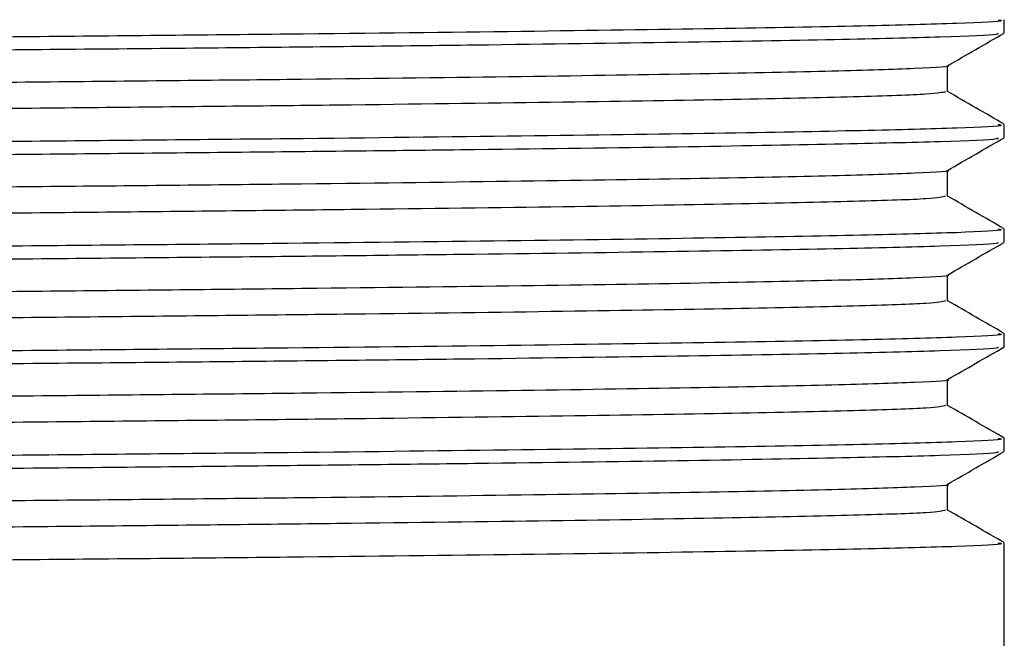
# Model space of a CAD drawing. Extents: x 1.4 to 30, y 1.4 to 19.7.
# Drawn here: x 24.3 to 24.3, y 8 to 8 of the extents above; entities that cross this region are included whole.
import ezdxf

# ---------------------------------------------------------------- set-up
doc = ezdxf.new("R2010")
doc.units = 0
doc.header["$MEASUREMENT"] = 0
doc.layers.get('0').update_dxf_attribs({"linetype": 'CONTINUOUS'})

msp = doc.modelspace()

# ---------------------------------------------------------------- linework, layer by layer
at = {"color": 7, "linetype": 'Continuous'}
for p, q in [((24.34077184914375, 8.044130161591687), (24.34077184914375, 8.044998099335118)), ((24.33701298143075, 8.040225098668754), (24.33701298143075, 8.04195164795307)), ((24.34077184914375, 8.037185717147242), (24.34077184914375, 8.038053654890673)), ((24.33701298143075, 8.033280654224312), (24.33701298143075, 8.035007203508624)), ((24.34077184914375, 8.030241272702797), (24.34077184914375, 8.031109210446228)), ((24.33701298143075, 8.026336209779867), (24.33701298143075, 8.02806275906418)), ((24.34077184914375, 8.023296828258353), (24.34077184914375, 8.024164766001784)), ((24.33701298143075, 8.019391765335422), (24.33701298143075, 8.021118314619736)), ((24.34077184914375, 8.016352383813908), (24.34077184914375, 8.017220321557339)), ((24.33701298143075, 8.012447320890978), (24.33701298143075, 8.014173870175291)), ((24.34077184914375, 8.00072735631732), (24.34077184914375, 8.010275877112894))]:
    msp.add_line(p, q, dxfattribs=at)
for points, knots in [([(24.33687810456276, 8.047169619986011), (24.33665740001218, 8.047113568736538), (24.33619854673248, 8.046997036025344), (24.33125953753651, 8.04682621660304), (24.32320835854973, 8.046651164677728), (24.31195318880337, 8.046468339745855), (24.29791128837158, 8.04628562047879), (24.28149865941215, 8.04611132007242), (24.26310241316067, 8.04593467563058), (24.24310936308873, 8.045751708351046), (24.22215334519821, 8.045569337366592), (24.20082689256547, 8.045396212325565), (24.17959862155674, 8.045218122894637), (24.1589553911058, 8.045035061608798), (24.13958868041813, 8.04485323075296), (24.1219889710141, 8.044680874604213), (24.10652930955563, 8.044501525754756), (24.0936248784902, 8.04431841001433), (24.08364641780891, 8.04413731441568), (24.07707190094937, 8.043965313479964), (24.07384000747254, 8.04382151421824), (24.07406606626794, 8.043736564238754), (24.07413051921205, 8.043712343653707)], [0, 0, 0, 0, 0.0477315815532724, 0.09923580045289804, 0.1506823931608735, 0.2027890848746695, 0.2548748552804094, 0.3062697336250364, 0.3578304065459264, 0.4099713692884106, 0.4620077558383132, 0.5133205315605177, 0.5649869992296697, 0.6171521055717463, 0.6691291021355977, 0.7203882844054711, 0.7721509639672405, 0.824330058372358, 0.8762377273844569, 0.9274718863233811, 0.9793210857001098, 1, 1, 1, 1]), ([(24.34037133431503, 8.044998099335118), (24.34048199062667, 8.044977751738516), (24.34092315370702, 8.044896630216748), (24.33804146164433, 8.044755624116048), (24.33180927528898, 8.04458355010316), (24.32202800538206, 8.04440362831159), (24.30919557155089, 8.044220504321844), (24.29366291969329, 8.044039846089523), (24.27587051388229, 8.043867875347928), (24.25620031666764, 8.043686992039348), (24.23511706022824, 8.04350387015358), (24.2133402183289, 8.043324232390434), (24.19138974957768, 8.043152017064722), (24.16974516607878, 8.042970304414357), (24.14898028111156, 8.042787402512053), (24.13223188782996, 8.042631210746439), (24.11919578427647, 8.04250358536345), (24.10833830034748, 8.042384166757053), (24.09779288005699, 8.04225213858264), (24.08729361764696, 8.042096117234344), (24.07841041975644, 8.041930074317474), (24.07240553847773, 8.0417577916784), (24.06970018019669, 8.04162013282396), (24.07019046954498, 8.041542714203041), (24.07029583006609, 8.041526077361404)], [0, 0, 0, 0, 0.01731616779606237, 0.06903586258555836, 0.1200581082914924, 0.1716419792210723, 0.2235993476058858, 0.2752450959441942, 0.3262566624008623, 0.3779218169281108, 0.4298779187001913, 0.4814399491269814, 0.5324693134880251, 0.5842059579125353, 0.636150662939465, 0.6876192996519693, 0.7189541336489225, 0.7506107139451427, 0.7910210199128881, 0.831503647013806, 0.8830432321488034, 0.934081493878947, 0.9858344706440375, 1, 1, 1, 1]), ([(24.34031017124965, 8.044113824485928), (24.34036002091287, 8.04408592531421), (24.34051833629481, 8.043997321545579), (24.33698982011788, 8.043850355279762), (24.33000738083093, 8.04367821072273), (24.31955474946182, 8.043496728469712), (24.30610855171548, 8.043313631760377), (24.2900627127895, 8.043134896852031), (24.27149908003899, 8.042958947996375), (24.25068405847167, 8.042769906450436), (24.22814297421943, 8.042576678794433), (24.20611186164745, 8.04240008032944), (24.18521352279174, 8.042232809246276), (24.16574972567113, 8.042067549623614), (24.1471186063813, 8.04190200619069), (24.12923625703848, 8.041735328047503), (24.1125691616521, 8.041567882742758), (24.09772165564559, 8.041385636525373), (24.08571631690427, 8.041202653264786), (24.07678981541646, 8.041025577798836), (24.07160040210535, 8.040851808052896), (24.0694167415472, 8.040726124812645), (24.07000703314549, 8.040661659288855), (24.07004078964627, 8.04065797275408)], [0, 0, 0, 0, 0.02381881584759286, 0.07564514350970382, 0.1269072061730943, 0.1788699961002805, 0.2310626700821866, 0.2827975857848278, 0.3340989766819171, 0.389027852068969, 0.4440769559689203, 0.4984422363093447, 0.5450396356390401, 0.5922066891440089, 0.6394380323952503, 0.6862241861046378, 0.7375398730905612, 0.789581595973131, 0.8417488390283455, 0.8933559435415696, 0.9447466405189536, 0.9968402733869964, 1, 1, 1, 1]), ([(24.33699841515248, 8.041943237202185), (24.33762494383312, 8.042305002957816), (24.33887800256012, 8.04302853525767), (24.34013106291296, 8.043752065192763), (24.34075759377225, 8.044113830554606)], [0, 0, 0, 0, 0.4999994550392167, 1, 1, 1, 1]), ([(24.33694852640205, 8.041943098287453), (24.33696187801609, 8.041941316200926), (24.3374307301092, 8.041878736875704), (24.33515461198212, 8.041755199511483), (24.32992585475074, 8.04158199230081), (24.32105008071501, 8.04140420052578), (24.3091995088943, 8.041221170235994), (24.29461272642655, 8.041039187971597), (24.27774989088885, 8.040866659551867), (24.2589837394539, 8.040687680243797), (24.24314032965978, 8.04054438707928), (24.22813774094782, 8.040413519920012), (24.21425417252517, 8.040295702096254), (24.19690671696019, 8.040155766439531), (24.17834658124416, 8.03999848510463), (24.15895474724675, 8.039826781160672), (24.13958887273368, 8.039644883485652), (24.12198883538691, 8.039472545049081), (24.10652966440475, 8.039293191293607), (24.0936235884345, 8.039110077365756), (24.08365116565031, 8.038928979488766), (24.07705434932433, 8.038756985792963), (24.07378008138075, 8.03860819153095), (24.07404785599929, 8.038518219617092), (24.07413486938032, 8.03848898323739)], [0, 0, 0, 0, 0.001526918965769278, 0.05361892205581706, 0.1049912990933615, 0.156674209617826, 0.2088766510590029, 0.2609117134386748, 0.312223313364166, 0.3640049223402784, 0.4162239061615596, 0.4340981360872613, 0.4763456490562782, 0.5181156902031537, 0.5603499051190157, 0.6125574354104569, 0.6645767029409557, 0.7158775724056909, 0.7676823486380258, 0.8199038783684813, 0.871853761965697, 0.9231295877489345, 0.9750209541595904, 1, 1, 1, 1]), ([(24.33687810456276, 8.040225175541567), (24.33665740001218, 8.040169124292094), (24.33619854673248, 8.0400525915809), (24.33125953753651, 8.039881772158598), (24.32320835854973, 8.039706720233283), (24.31195318880337, 8.039523895301409), (24.29791128837158, 8.039341176034345), (24.28149865941215, 8.039166875627975), (24.26310241316067, 8.038990231186137), (24.24310936308873, 8.038807263906603), (24.22215334519821, 8.038624892922147), (24.20082689256547, 8.038451767881122), (24.17959862155674, 8.038273678450192), (24.1589553911058, 8.038090617164354), (24.13958868041813, 8.037908786308515), (24.1219889710141, 8.037736430159768), (24.10652930955563, 8.037557081310311), (24.0936248784902, 8.037373965569886), (24.08364641780891, 8.037192869971236), (24.07707190094937, 8.037020869035517), (24.07384000747254, 8.036877069773796), (24.07406606626794, 8.03679211979431), (24.07413051921205, 8.036767899209263)], [0, 0, 0, 0, 0.0477315815532724, 0.09923580045289804, 0.1506823931608735, 0.2027890848746694, 0.2548748552804094, 0.3062697336250364, 0.3578304065459264, 0.4099713692884106, 0.462007755838313, 0.5133205315605177, 0.5649869992296694, 0.6171521055717463, 0.6691291021355977, 0.7203882844054711, 0.7721509639672405, 0.824330058372358, 0.8762377273844569, 0.9274718863233811, 0.9793210857001098, 1, 1, 1, 1]), ([(24.34075851100931, 8.038069515560839), (24.34013197872578, 8.038431281798768), (24.33888346828455, 8.039152184675148), (24.33763495900816, 8.039873089962832), (24.33701298143075, 8.040232227802537)], [0, 0, 0, 0, 0.5018238236841919, 1, 1, 1, 1]), ([(24.34037133431503, 8.038053654890673), (24.34048199062667, 8.038033307294073), (24.34092315370702, 8.037952185772303), (24.33804146164433, 8.037811179671603), (24.33180927528898, 8.037639105658716), (24.32202800538206, 8.037459183867146), (24.30919557155089, 8.0372760598774), (24.29366291969329, 8.037095401645079), (24.27587051388229, 8.036923430903483), (24.25620031666764, 8.036742547594903), (24.23511706022824, 8.036559425709136), (24.2133402183289, 8.036379787945991), (24.19138974957768, 8.036207572620278), (24.16974516607878, 8.036025859969913), (24.14898028111156, 8.035842958067608), (24.13223188782996, 8.035686766301994), (24.11919578427647, 8.035559140919005), (24.10833830034748, 8.035439722312608), (24.09779288005699, 8.035307694138197), (24.08729361764696, 8.035151672789901), (24.07841041975644, 8.03498562987303), (24.07240553847773, 8.034813347233955), (24.06970018019669, 8.034675688379515), (24.07019046954498, 8.034598269758597), (24.07029583006609, 8.034581632916957)], [0, 0, 0, 0, 0.01731616779606036, 0.06903586258555652, 0.1200581082914907, 0.1716419792210709, 0.2235993476058845, 0.2752450959441931, 0.3262566624008614, 0.3779218169281102, 0.4298779187001908, 0.4814399491269811, 0.532469313488025, 0.5842059579125354, 0.6361506629394653, 0.6876192996519699, 0.7189541336489231, 0.7506107139451433, 0.7910210199128889, 0.8315036470138071, 0.8830432321488048, 0.9340814938789485, 0.9858344706440392, 1, 1, 1, 1]), ([(24.34031017124965, 8.037169380041483), (24.34036002091287, 8.037141480869765), (24.34051833629481, 8.037052877101134), (24.33698982011788, 8.03690591083532), (24.33000738083093, 8.036733766278283), (24.31955474946182, 8.036552284025268), (24.30610855171548, 8.036369187315932), (24.2900627127895, 8.036190452407585), (24.27149908003899, 8.03601450355193), (24.25068405847167, 8.035825462005992), (24.22814297421943, 8.035632234349988), (24.20611186164745, 8.035455635884995), (24.18521352279174, 8.035288364801831), (24.16574972567113, 8.035123105179169), (24.1471186063813, 8.034957561746246), (24.12923625703848, 8.03479088360306), (24.1125691616521, 8.034623438298313), (24.09772165564559, 8.03444119208093), (24.08571631690427, 8.034258208820342), (24.07678981541646, 8.034081133354391), (24.07160040210535, 8.033907363608451), (24.0694167415472, 8.0337816803682), (24.07000703314549, 8.03371721484441), (24.07004078964627, 8.033713528309635)], [0, 0, 0, 0, 0.02381881584759139, 0.07564514350970229, 0.1269072061730927, 0.1788699961002789, 0.2310626700821848, 0.282797585784826, 0.3340989766819153, 0.3890278520689669, 0.4440769559689181, 0.4984422363093427, 0.5450396356390381, 0.5922066891440069, 0.6394380323952482, 0.6862241861046355, 0.737539873090559, 0.7895815959731288, 0.8417488390283432, 0.8933559435415671, 0.9447466405189512, 0.9968402733869937, 1, 1, 1, 1]), ([(24.33699841515248, 8.03499879275774), (24.33762494383312, 8.035360558513371), (24.33887800256012, 8.036084090813228), (24.34013106291296, 8.03680762074832), (24.34075759377225, 8.037169386110161)], [0, 0, 0, 0, 0.4999994550391328, 0.9999999999999999, 0.9999999999999999, 0.9999999999999999, 0.9999999999999999]), ([(24.33694852640205, 8.034998653843008), (24.33696187801609, 8.034996871756483), (24.3374307301092, 8.034934292431261), (24.33515461198212, 8.034810755067037), (24.32992585475074, 8.034637547856367), (24.32105008071501, 8.034459756081336), (24.3091995088943, 8.03427672579155), (24.29461272642655, 8.034094743527152), (24.27774989088885, 8.033922215107422), (24.2589837394539, 8.033743235799351), (24.24314032965978, 8.033599942634835), (24.22813774094782, 8.033469075475567), (24.21425417252517, 8.033351257651809), (24.19690671696019, 8.033211321995086), (24.17834658124416, 8.033054040660186), (24.15895474724675, 8.032882336716227), (24.13958887273367, 8.032700439041205), (24.12198883538691, 8.032528100604637), (24.10652966440475, 8.032348746849165), (24.0936235884345, 8.032165632921311), (24.08365116565031, 8.031984535044323), (24.07705434932433, 8.031812541348518), (24.07378008138075, 8.031663747086503), (24.07404785599929, 8.031573775172648), (24.07413486938032, 8.031544538792945)], [0, 0, 0, 0, 0.00152691896576937, 0.05361892205581714, 0.1049912990933616, 0.1566742096178261, 0.208876651059003, 0.2609117134386748, 0.312223313364166, 0.3640049223402785, 0.4162239061615597, 0.4340981360872613, 0.4763456490562782, 0.5181156902031537, 0.5603499051190157, 0.6125574354104569, 0.6645767029409556, 0.7158775724056909, 0.7676823486380258, 0.8199038783684813, 0.8718537619656969, 0.9231295877489344, 0.9750209541595903, 1, 1, 1, 1]), ([(24.33687810456276, 8.033280731097122), (24.33665740001218, 8.033224679847649), (24.33619854673248, 8.033108147136454), (24.33125953753651, 8.032937327714153), (24.32320835854973, 8.032762275788839), (24.31195318880337, 8.032579450856966), (24.29791128837158, 8.0323967315899), (24.28149865941215, 8.032222431183532), (24.26310241316067, 8.032045786741692), (24.24310936308873, 8.031862819462159), (24.22215334519821, 8.031680448477703), (24.20082689256547, 8.031507323436678), (24.17959862155674, 8.031329234005748), (24.1589553911058, 8.03114617271991), (24.13958868041813, 8.030964341864072), (24.1219889710141, 8.030791985715323), (24.10652930955563, 8.030612636865868), (24.0936248784902, 8.030429521125441), (24.08364641780891, 8.030248425526791), (24.07707190094937, 8.030076424591075), (24.07384000747254, 8.029932625329351), (24.07406606626794, 8.029847675349865), (24.07413051921205, 8.029823454764818)], [0, 0, 0, 0, 0.0477315815532724, 0.09923580045289802, 0.1506823931608735, 0.2027890848746694, 0.2548748552804094, 0.3062697336250364, 0.3578304065459264, 0.4099713692884105, 0.4620077558383129, 0.5133205315605177, 0.5649869992296694, 0.6171521055717463, 0.6691291021355977, 0.7203882844054711, 0.7721509639672405, 0.824330058372358, 0.8762377273844569, 0.927471886323381, 0.9793210857001097, 1, 1, 1, 1]), ([(24.34075851100931, 8.031125071116396), (24.34013197872578, 8.031486837354324), (24.33888346828455, 8.032207740230703), (24.33763495900816, 8.032928645518387), (24.33701298143075, 8.033287783358093)], [0, 0, 0, 0, 0.5018238236840653, 1, 1, 1, 1]), ([(24.34037133431503, 8.031109210446228), (24.34048199062667, 8.031088862849629), (24.34092315370702, 8.031007741327858), (24.33804146164433, 8.030866735227159), (24.33180927528898, 8.030694661214271), (24.32202800538206, 8.030514739422701), (24.30919557155089, 8.030331615432955), (24.29366291969329, 8.030150957200634), (24.27587051388229, 8.029978986459039), (24.25620031666764, 8.029798103150458), (24.23511706022824, 8.029614981264691), (24.2133402183289, 8.029435343501545), (24.19138974957768, 8.029263128175833), (24.16974516607878, 8.029081415525468), (24.14898028111156, 8.028898513623163), (24.13223188782996, 8.02874232185755), (24.11919578427647, 8.028614696474559), (24.10833830034748, 8.028495277868164), (24.09779288005699, 8.028363249693752), (24.08729361764696, 8.028207228345455), (24.07841041975644, 8.028041185428586), (24.07240553847773, 8.02786890278951), (24.06970018019669, 8.027731243935072), (24.07019046954498, 8.027653825314152), (24.07029583006609, 8.027637188472514)], [0, 0, 0, 0, 0.01731616779605936, 0.06903586258555565, 0.12005810829149, 0.1716419792210702, 0.223599347605884, 0.2752450959441927, 0.3262566624008612, 0.3779218169281101, 0.4298779187001908, 0.4814399491269812, 0.5324693134880252, 0.5842059579125358, 0.6361506629394658, 0.6876192996519704, 0.7189541336489238, 0.7506107139451441, 0.7910210199128898, 0.831503647013808, 0.8830432321488058, 0.9340814938789497, 0.9858344706440405, 1, 1, 1, 1]), ([(24.34031017124965, 8.030224935597039), (24.34036002091287, 8.03019703642532), (24.34051833629481, 8.03010843265669), (24.33698982011788, 8.029961466390873), (24.33000738083093, 8.02978932183384), (24.31955474946182, 8.029607839580825), (24.30610855171548, 8.029424742871488), (24.2900627127895, 8.029246007963142), (24.27149908003899, 8.029070059107486), (24.25068405847167, 8.028881017561547), (24.22814297421943, 8.028687789905543), (24.20611186164745, 8.028511191440552), (24.18521352279174, 8.028343920357386), (24.16574972567113, 8.028178660734726), (24.1471186063813, 8.028013117301802), (24.12923625703848, 8.027846439158616), (24.1125691616521, 8.027678993853868), (24.09772165564559, 8.027496747636485), (24.08571631690427, 8.027313764375897), (24.07678981541646, 8.027136688909948), (24.07160040210535, 8.026962919164006), (24.0694167415472, 8.026837235923757), (24.07000703314549, 8.026772770399965), (24.07004078964627, 8.026769083865192)], [0, 0, 0, 0, 0.02381881584759279, 0.0756451435097036, 0.1269072061730939, 0.17886999610028, 0.2310626700821859, 0.2827975857848269, 0.334098976681916, 0.3890278520689677, 0.4440769559689188, 0.4984422363093433, 0.5450396356390387, 0.5922066891440073, 0.6394380323952487, 0.6862241861046359, 0.7375398730905592, 0.7895815959731289, 0.8417488390283432, 0.8933559435415671, 0.9447466405189511, 0.9968402733869935, 1, 1, 1, 1]), ([(24.33699841515248, 8.028054348313296), (24.33762494383312, 8.028416114068929), (24.33887800256012, 8.029139646368783), (24.34013106291296, 8.029863176303875), (24.34075759377225, 8.030224941665717)], [0, 0, 0, 0, 0.4999994550392167, 0.9999999999999999, 0.9999999999999999, 0.9999999999999999, 0.9999999999999999]), ([(24.33694852640205, 8.028054209398563), (24.33696187801609, 8.028052427312037), (24.3374307301092, 8.027989847986815), (24.33515461198212, 8.027866310622594), (24.32992585475074, 8.027693103411922), (24.32105008071501, 8.027515311636892), (24.3091995088943, 8.027332281347105), (24.29461272642655, 8.027150299082708), (24.27774989088885, 8.02697777066298), (24.2589837394539, 8.026798791354908), (24.24314032965978, 8.02665549819039), (24.22813774094782, 8.026524631031124), (24.21425417252517, 8.026406813207364), (24.19690671696019, 8.026266877550642), (24.17834658124416, 8.026109596215742), (24.15895474724675, 8.025937892271783), (24.13958887273368, 8.025755994596762), (24.12198883538691, 8.025583656160194), (24.10652966440475, 8.025404302404718), (24.0936235884345, 8.025221188476866), (24.08365116565031, 8.025040090599877), (24.07705434932433, 8.024868096904074), (24.07378008138075, 8.02471930264206), (24.07404785599929, 8.024629330728205), (24.07413486938032, 8.0246000943485)], [0, 0, 0, 0, 0.001526918965769278, 0.05361892205581707, 0.1049912990933616, 0.156674209617826, 0.2088766510590029, 0.2609117134386748, 0.312223313364166, 0.3640049223402785, 0.4162239061615597, 0.4340981360872614, 0.4763456490562783, 0.5181156902031537, 0.5603499051190157, 0.6125574354104569, 0.6645767029409557, 0.7158775724056909, 0.7676823486380258, 0.8199038783684813, 0.871853761965697, 0.9231295877489345, 0.9750209541595904, 1, 1, 1, 1]), ([(24.33687810456276, 8.026336286652677), (24.33665740001218, 8.026280235403203), (24.33619854673248, 8.02616370269201), (24.33125953753651, 8.025992883269708), (24.32320835854973, 8.025817831344394), (24.31195318880337, 8.025635006412521), (24.29791128837158, 8.025452287145457), (24.28149865941215, 8.025277986739088), (24.26310241316067, 8.025101342297248), (24.24310936308873, 8.024918375017714), (24.22215334519821, 8.024736004033258), (24.20082689256547, 8.024562878992233), (24.17959862155674, 8.024384789561303), (24.1589553911058, 8.024201728275465), (24.13958868041813, 8.024019897419628), (24.1219889710141, 8.023847541270879), (24.10652930955563, 8.023668192421423), (24.0936248784902, 8.023485076680997), (24.08364641780891, 8.023303981082346), (24.07707190094937, 8.02313198014663), (24.07384000747254, 8.022988180884907), (24.07406606626794, 8.02290323090542), (24.07413051921205, 8.022879010320375)], [0, 0, 0, 0, 0.0477315815532724, 0.09923580045289804, 0.1506823931608735, 0.2027890848746694, 0.2548748552804094, 0.3062697336250364, 0.3578304065459264, 0.4099713692884106, 0.462007755838313, 0.5133205315605177, 0.5649869992296694, 0.6171521055717463, 0.6691291021355977, 0.7203882844054711, 0.7721509639672405, 0.824330058372358, 0.8762377273844569, 0.9274718863233811, 0.9793210857001098, 1, 1, 1, 1]), ([(24.34075851100931, 8.024180626671951), (24.34013197872578, 8.02454239290988), (24.33888346828455, 8.025263295786258), (24.33763495900816, 8.025984201073943), (24.33701298143075, 8.026343338913648)], [0, 0, 0, 0, 0.5018238236840866, 1, 1, 1, 1]), ([(24.34037133431503, 8.024164766001784), (24.34048199062667, 8.024144418405184), (24.34092315370702, 8.024063296883414), (24.33804146164433, 8.023922290782714), (24.33180927528898, 8.023750216769827), (24.32202800538206, 8.023570294978256), (24.30919557155089, 8.023387170988512), (24.29366291969329, 8.02320651275619), (24.27587051388229, 8.023034542014594), (24.25620031666764, 8.022853658706016), (24.23511706022824, 8.022670536820247), (24.2133402183289, 8.022490899057102), (24.19138974957768, 8.022318683731388), (24.16974516607878, 8.022136971081025), (24.14898028111156, 8.021954069178719), (24.13223188782996, 8.021797877413105), (24.11919578427647, 8.021670252030116), (24.10833830034748, 8.02155083342372), (24.09779288005699, 8.021418805249308), (24.08729361764696, 8.021262783901012), (24.07841041975644, 8.021096740984142), (24.07240553847773, 8.020924458345068), (24.06970018019669, 8.020786799490628), (24.07019046954498, 8.020709380869707), (24.07029583006609, 8.02069274402807)], [0, 0, 0, 0, 0.01731616779606036, 0.06903586258555652, 0.1200581082914907, 0.1716419792210709, 0.2235993476058845, 0.2752450959441931, 0.3262566624008613, 0.3779218169281102, 0.4298779187001909, 0.4814399491269811, 0.532469313488025, 0.5842059579125353, 0.6361506629394653, 0.6876192996519699, 0.7189541336489231, 0.7506107139451433, 0.7910210199128889, 0.8315036470138071, 0.8830432321488048, 0.9340814938789485, 0.9858344706440392, 1, 1, 1, 1]), ([(24.34031017124965, 8.023280491152594), (24.34036002091287, 8.023252591980876), (24.34051833629481, 8.023163988212245), (24.33698982011788, 8.02301702194643), (24.33000738083093, 8.022844877389396), (24.31955474946182, 8.022663395136378), (24.30610855171548, 8.022480298427043), (24.2900627127895, 8.022301563518695), (24.27149908003899, 8.022125614663043), (24.25068405847167, 8.021936573117104), (24.22814297421943, 8.021743345461099), (24.20611186164745, 8.021566746996108), (24.18521352279174, 8.021399475912942), (24.16574972567113, 8.02123421629028), (24.1471186063813, 8.021068672857357), (24.12923625703848, 8.02090199471417), (24.1125691616521, 8.020734549409424), (24.09772165564559, 8.02055230319204), (24.08571631690427, 8.020369319931453), (24.07678981541646, 8.020192244465504), (24.07160040210535, 8.02001847471956), (24.0694167415472, 8.019892791479316), (24.07000703314549, 8.01982832595552), (24.07004078964627, 8.019824639420747)], [0, 0, 0, 0, 0.02381881584759139, 0.07564514350970229, 0.1269072061730927, 0.1788699961002789, 0.2310626700821848, 0.282797585784826, 0.3340989766819151, 0.3890278520689669, 0.4440769559689181, 0.4984422363093427, 0.5450396356390381, 0.5922066891440069, 0.6394380323952482, 0.6862241861046355, 0.737539873090559, 0.7895815959731288, 0.841748839028343, 0.893355943541567, 0.944746640518951, 0.9968402733869937, 1, 1, 1, 1]), ([(24.33699841515248, 8.021109903868853), (24.33762494383312, 8.021471669624482), (24.33887800256012, 8.022195201924337), (24.34013106291296, 8.02291873185943), (24.34075759377225, 8.023280497221272)], [0, 0, 0, 0, 0.499999455039133, 0.9999999999999999, 0.9999999999999999, 0.9999999999999999, 0.9999999999999999]), ([(24.33694852640205, 8.02110976495412), (24.33696187801609, 8.021107982867594), (24.3374307301092, 8.021045403542374), (24.33515461198212, 8.02092186617815), (24.32992585475074, 8.020748658967477), (24.32105008071501, 8.020570867192447), (24.3091995088943, 8.02038783690266), (24.29461272642655, 8.020205854638263), (24.27774989088885, 8.020033326218535), (24.2589837394539, 8.019854346910464), (24.24314032965978, 8.019711053745947), (24.22813774094782, 8.019580186586678), (24.21425417252517, 8.01946236876292), (24.19690671696019, 8.019322433106197), (24.17834658124416, 8.019165151771297), (24.15895474724675, 8.018993447827338), (24.13958887273367, 8.018811550152318), (24.12198883538691, 8.01863921171575), (24.10652966440475, 8.018459857960275), (24.0936235884345, 8.018276744032422), (24.08365116565031, 8.018095646155434), (24.07705434932433, 8.01792365245963), (24.07378008138075, 8.017774858197615), (24.07404785599929, 8.017684886283758), (24.07413486938032, 8.017655649904055)], [0, 0, 0, 0, 0.00152691896576937, 0.05361892205581714, 0.1049912990933616, 0.1566742096178261, 0.208876651059003, 0.2609117134386748, 0.312223313364166, 0.3640049223402785, 0.4162239061615597, 0.4340981360872613, 0.476345649056278, 0.5181156902031535, 0.5603499051190157, 0.6125574354104569, 0.6645767029409556, 0.7158775724056909, 0.7676823486380258, 0.8199038783684813, 0.8718537619656967, 0.9231295877489344, 0.9750209541595903, 1, 1, 1, 1]), ([(24.33687810456276, 8.019391842208233), (24.33665740001218, 8.01933579095876), (24.33619854673248, 8.019219258247567), (24.33125953753651, 8.019048438825264), (24.32320835854973, 8.01887338689995), (24.31195318880337, 8.018690561968077), (24.29791128837158, 8.01850784270101), (24.28149865941215, 8.018333542294643), (24.26310241316067, 8.018156897852803), (24.24310936308873, 8.01797393057327), (24.22215334519821, 8.017791559588813), (24.20082689256547, 8.017618434547789), (24.17959862155674, 8.017440345116858), (24.1589553911058, 8.01725728383102), (24.13958868041813, 8.017075452975183), (24.1219889710141, 8.016903096826434), (24.10652930955563, 8.016723747976979), (24.0936248784902, 8.016540632236552), (24.08364641780891, 8.016359536637902), (24.07707190094937, 8.016187535702185), (24.07384000747254, 8.016043736440462), (24.07406606626794, 8.015958786460976), (24.07413051921205, 8.01593456587593)], [0, 0, 0, 0, 0.04773158155327239, 0.09923580045289808, 0.1506823931608736, 0.2027890848746695, 0.2548748552804094, 0.3062697336250365, 0.3578304065459265, 0.4099713692884107, 0.4620077558383131, 0.5133205315605178, 0.5649869992296696, 0.6171521055717464, 0.6691291021355978, 0.7203882844054712, 0.7721509639672406, 0.8243300583723581, 0.8762377273844568, 0.9274718863233811, 0.9793210857001098, 1, 1, 1, 1]), ([(24.34075851100931, 8.017236182227506), (24.34013197872578, 8.017597948465434), (24.33888346828455, 8.018318851341814), (24.33763495900816, 8.019039756629498), (24.33701298143075, 8.019398894469203)], [0, 0, 0, 0, 0.5018238236840773, 1, 1, 1, 1]), ([(24.34037133431503, 8.017220321557339), (24.34048199062667, 8.01719997396074), (24.34092315370702, 8.017118852438971), (24.33804146164433, 8.01697784633827), (24.33180927528898, 8.016805772325384), (24.32202800538206, 8.016625850533812), (24.30919557155089, 8.016442726544065), (24.29366291969329, 8.016262068311747), (24.27587051388229, 8.016090097570151), (24.25620031666764, 8.01590921426157), (24.23511706022824, 8.015726092375804), (24.2133402183289, 8.015546454612657), (24.19138974957768, 8.015374239286945), (24.16974516607878, 8.015192526636579), (24.14898028111156, 8.015009624734274), (24.13223188782996, 8.01485343296866), (24.11919578427647, 8.014725807585672), (24.10833830034748, 8.014606388979274), (24.09779288005699, 8.014474360804865), (24.08729361764696, 8.014318339456567), (24.07841041975644, 8.014152296539697), (24.07240553847773, 8.013980013900621), (24.06970018019669, 8.013842355046183), (24.07019046954498, 8.013764936425263), (24.07029583006609, 8.013748299583625)], [0, 0, 0, 0, 0.01731616779605936, 0.06903586258555566, 0.12005810829149, 0.1716419792210703, 0.2235993476058841, 0.2752450959441927, 0.326256662400861, 0.3779218169281101, 0.4298779187001908, 0.4814399491269812, 0.5324693134880252, 0.5842059579125356, 0.6361506629394658, 0.6876192996519704, 0.7189541336489238, 0.750610713945144, 0.7910210199128896, 0.8315036470138077, 0.8830432321488056, 0.9340814938789496, 0.9858344706440405, 1, 1, 1, 1]), ([(24.34031017124966, 8.016336046708151), (24.34036002091287, 8.016308147536432), (24.34051833629481, 8.0162195437678), (24.3369898201179, 8.016072577501985), (24.33000738083085, 8.015900432944955), (24.3195547494621, 8.015718950691923), (24.30610855171443, 8.01553585398264), (24.29006271279336, 8.015357119074105), (24.27149908002427, 8.015181170219162), (24.25068405853101, 8.014992128670388), (24.22814297399913, 8.014798901025092), (24.20611186240915, 8.014622302522492), (24.18521352038411, 8.014455031560704), (24.16574973483178, 8.014289771495001), (24.14711857227899, 8.014124229718968), (24.12923638811742, 8.01395754524965), (24.1125686159938, 8.013790125862673), (24.09772371991785, 8.013607779689826), (24.08570863260686, 8.013425169781241), (24.07940785057881, 8.013298699014616), (24.07684124519052, 8.013234259826314), (24.07656627922879, 8.013227356317321)], [0, 0, 0, 0, 0.02647864607110222, 0.08409238287946223, 0.1410788436180532, 0.1988442813355646, 0.2568652740966712, 0.3143773910370683, 0.3714075717652411, 0.4324703155961613, 0.4936667137724984, 0.5541029262988165, 0.6059038240671879, 0.6583379888873934, 0.710843622644109, 0.7628543528594925, 0.819900426110571, 0.8777536111704491, 0.9357463331513691, 0.9931163663177385, 0.9999999999999999, 0.9999999999999999, 0.9999999999999999, 0.9999999999999999]), ([(24.33699841515248, 8.014165459424408), (24.33762494383312, 8.01452722518004), (24.33887800256012, 8.015250757479892), (24.34013106291296, 8.015974287414986), (24.34075759377225, 8.016336052776827)], [0, 0, 0, 0, 0.4999994550391749, 0.9999999999999999, 0.9999999999999999, 0.9999999999999999, 0.9999999999999999]), ([(24.33694852640205, 8.014165320509676), (24.33696187801609, 8.01416353842315), (24.3374307301092, 8.014100959097926), (24.33515461198213, 8.013977421733705), (24.3299258547507, 8.013804214523033), (24.32105008071517, 8.013626422748002), (24.30919950889369, 8.013443392458216), (24.29461272642877, 8.013261410193818), (24.27774989088067, 8.013088881774092), (24.25898373948487, 8.01290990246601), (24.2431403295756, 8.012766609301526), (24.22813774109429, 8.012635742142194), (24.2142541710319, 8.012517924318889), (24.19690672235531, 8.01237798866026), (24.17834655885476, 8.012220707333052), (24.15895485282658, 8.012049003353665), (24.1395884853101, 8.011867105815126), (24.12199026441497, 8.0116947668757), (24.10652425212601, 8.011515415014141), (24.09364391745181, 8.011332293960184), (24.0850835400479, 8.011178332964892), (24.08142311052481, 8.011088633342874), (24.08014110171119, 8.011057217437914)], [0, 0, 0, 0, 0.001696848833294913, 0.05958613873599097, 0.1166757158477835, 0.1741103855262361, 0.2321224043958686, 0.2899484166917404, 0.346970452844261, 0.404514805064015, 0.4625452073050045, 0.482408649226555, 0.5293578617900198, 0.5757764649875033, 0.6227108995657009, 0.6807285736205969, 0.738537033268298, 0.7955471447737203, 0.8531172425193161, 0.9111504740021378, 0.9688818280215242, 1, 1, 1, 1]), ([(24.33687810456276, 8.01244739776379), (24.33665740001216, 8.012391346514315), (24.33619854673244, 8.01227481380312), (24.3312595375367, 8.01210399438082), (24.32320835854904, 8.011928942455505), (24.31195318880598, 8.011746117523632), (24.2979112883619, 8.01156339825657), (24.28149865944776, 8.01138909785019), (24.26310241302661, 8.011212453408396), (24.24310936359486, 8.011029486128686), (24.22215334332534, 8.010847115144882), (24.20082689946731, 8.010673990101452), (24.17959859548276, 8.010495900679562), (24.15895548929194, 8.010312839359662), (24.13958831770372, 8.010131008630161), (24.12199030954162, 8.009958652015085), (24.10652423986001, 8.009779304922192), (24.09364392078153, 8.009596182572412), (24.08508353964493, 8.009442221887264), (24.08142311042029, 8.009352522240446), (24.08014110171119, 8.009321106326803)], [0, 0, 0, 0, 0.05278776030445185, 0.1097477912413497, 0.1666440916775372, 0.2242704150243958, 0.2818736008811698, 0.3387127088814919, 0.395735173981385, 0.453399398667125, 0.5109479694648535, 0.567696277759577, 0.6248357443840579, 0.6825266701868926, 0.7400095598517922, 0.7966985975708613, 0.853944467757945, 0.9116508633712256, 0.969057081657023, 0.9999999999999999, 0.9999999999999999, 0.9999999999999999, 0.9999999999999999]), ([(24.34075851100931, 8.010291737783062), (24.34013197872578, 8.01065350402099), (24.33888346828455, 8.01137440689737), (24.33763495900816, 8.012095312185055), (24.33701298143075, 8.012454450024759)], [0, 0, 0, 0, 0.5018238236840773, 1, 1, 1, 1]), ([(24.34037133431503, 8.010275877112894), (24.34048199062667, 8.010255529516295), (24.34092315370702, 8.010174407994526), (24.33804146164434, 8.010033401893825), (24.33180927528896, 8.009861327880937), (24.32202800538214, 8.009681406089369), (24.30919557155056, 8.009498282099617), (24.2936629196945, 8.009317623867316), (24.27587051387781, 8.009145653125653), (24.25620031668465, 8.008964769817327), (24.23511706016458, 8.008781647930608), (24.21334021856342, 8.008602010170973), (24.19138974870723, 8.008429794832255), (24.16974516938435, 8.008248082231045), (24.14898026877316, 8.008065180144598), (24.13223192587264, 8.007908988972007), (24.11919570207208, 8.00778136217362), (24.10833865258854, 8.007661948680969), (24.09779115189814, 8.007529896018713), (24.08730076996334, 8.007373979200167), (24.0804998899556, 8.007247079542267), (24.07734773641652, 8.00717006122474), (24.07656627922879, 8.007150967447398)], [0, 0, 0, 0, 0.01923949543214419, 0.07670375908294988, 0.1333931071395329, 0.190706460810532, 0.2484347967494621, 0.3058169006275858, 0.3624943832778103, 0.419898048813679, 0.4776249774556726, 0.5349140647729028, 0.5916113221622018, 0.6490944180644196, 0.7068086841110371, 0.7639940043615264, 0.7988092361525084, 0.8339819509921622, 0.8788806783684863, 0.9238597596734452, 0.98112390867326, 1, 1, 1, 1])]:
    msp.add_open_spline(points, degree=3, knots=knots, dxfattribs=at)

doc.saveas('drawing.dxf')
